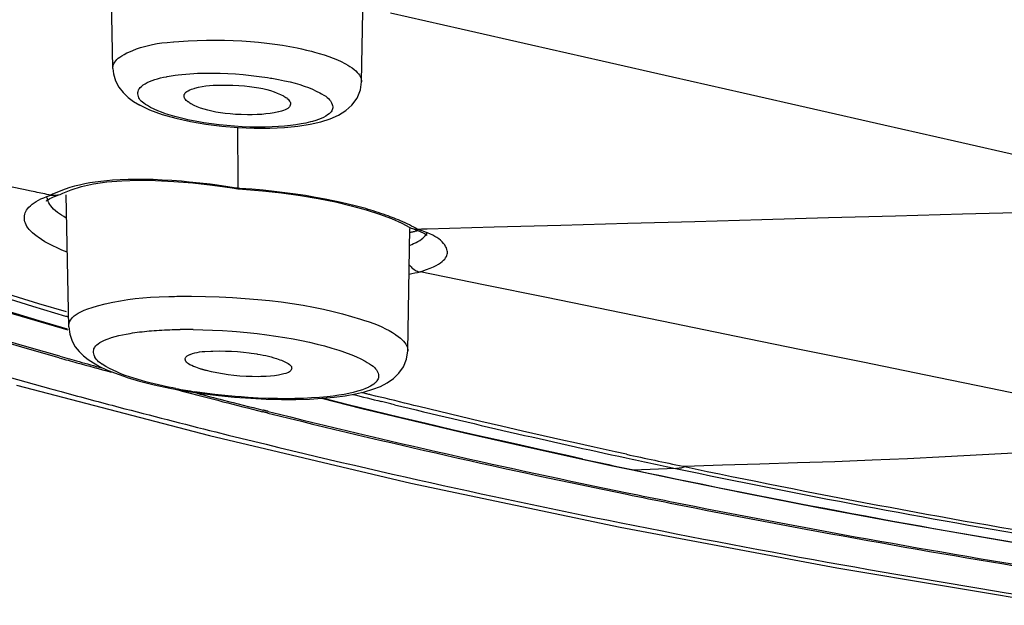
# Model space of a CAD drawing. Units: inches. Extents: x 1 to 1189, y 1 to 841.
# Drawn here: x 282 to 288, y 655 to 658 of the extents above; entities that cross this region are included whole.
import ezdxf

# ---------------------------------------------------------------- set-up
doc = ezdxf.new("R2010")
doc.units = ezdxf.units.IN
doc.header["$MEASUREMENT"] = 0
doc.layers.add('Layer 1', color=7, linetype='Continuous')

msp = doc.modelspace()

# ---------------------------------------------------------------- linework, layer by layer
at = {"layer": 'Layer 1', "color": 7, "lineweight": -3}
for points in [[(282.6627, 657.7124), (282.6482, 658.4953)], [(284.0595, 657.6378), (284.0723, 658.3286)], [(284.223, 658.0252), (284.6188, 657.9353), (285.0147, 657.8452), (285.4105, 657.7553), (285.8063, 657.6654), (286.2022, 657.5753), (286.598, 657.4852), (286.9939, 657.3953), (287.3897, 657.3054), (287.7856, 657.2153), (288.1814, 657.1254)], [(282.4091, 656.247), (282.2486, 656.2942), (281.903, 656.3988), (281.5651, 656.5049), (281.2345, 656.6126), (280.9107, 656.7221), (280.5934, 656.8332), (280.2825, 656.9462), (279.9772, 657.0611), (279.9767, 657.0614), (279.6849, 657.1751), (279.4047, 657.2883), (279.1349, 657.4013), (278.8745, 657.5141), (278.6228, 657.6275), (278.3791, 657.7412), (278.1426, 657.8555), (277.9131, 657.9708)], [(282.3998, 656.3199), (282.2136, 656.3757), (281.8891, 656.4754), (281.5706, 656.5771), (281.2578, 656.6804), (281.1749, 656.7085), (280.8761, 656.8117), (280.5868, 656.9152), (280.3066, 657.0189), (280.0344, 657.1233), (279.77, 657.2282), (279.5128, 657.3341), (279.2622, 657.4408), (279.018, 657.5486), (278.7797, 657.6573), (278.5474, 657.7672), (278.3201, 657.8783)], [(282.6627, 657.7129), (282.663, 657.7203), (282.6642, 657.7274), (282.6665, 657.7343), (282.6696, 657.7412), (282.6737, 657.7481), (282.6791, 657.7551), (282.6854, 657.762), (282.6934, 657.7691), (282.7027, 657.7763), (282.7139, 657.7837), (282.7269, 657.7913), (282.7424, 657.7992), (282.7533, 657.8044), (282.7748, 657.8137), (282.7964, 657.8221), (282.8181, 657.8295), (282.8401, 657.8361), (282.8629, 657.8418), (282.8865, 657.8469), (282.9113, 657.8514), (282.9381, 657.8552), (282.9683, 657.8586), (283.0043, 657.8617), (283.0048, 657.8617), (283.0329, 657.864), (283.0852, 657.8673), (283.1373, 657.8695), (283.1888, 657.8709), (283.2397, 657.8712), (283.2899, 657.8707), (283.3393, 657.8693), (283.3879, 657.8669), (283.4354, 657.8636), (283.4819, 657.8597), (283.5274, 657.8547), (283.5719, 657.849), (283.6151, 657.8425), (283.6573, 657.8352), (283.6983, 657.8273)], [(282.4022, 656.3445), (282.2477, 656.3909), (281.932, 656.4884), (281.6195, 656.5883), (281.3105, 656.6906), (281.2791, 656.7011), (280.9829, 656.8031), (280.6969, 656.9047), (280.4204, 657.0063), (280.1526, 657.1083), (279.8925, 657.2108), (279.64, 657.3138), (279.3942, 657.4177), (279.1547, 657.5222), (278.9215, 657.6276), (278.6939, 657.7341), (278.4719, 657.8418)], [(282.2045, 657.023), (282.1618, 657.0318), (281.7875, 657.109), (281.4132, 657.186), (281.0388, 657.2635), (280.6649, 657.3422), (280.2913, 657.4225), (279.9607, 657.4955), (279.5879, 657.5796), (279.2155, 657.6655), (278.8435, 657.7529), (278.4719, 657.8418)], [(283.6983, 657.8273), (283.7231, 657.8218), (283.7507, 657.8156), (283.778, 657.8087), (283.7951, 657.8042), (283.8223, 657.7965), (283.8495, 657.7882), (283.8762, 657.7791), (283.9009, 657.7698), (283.9239, 657.7603), (283.9456, 657.7503), (283.966, 657.74)], [(278.2831, 657.7768), (278.8386, 657.52), (279.4227, 657.2713), (280.0346, 657.0304), (280.6728, 656.7976), (281.3367, 656.5729), (282.0247, 656.3571), (282.4105, 656.2448)], [(282.3619, 656.0868), (282.184, 656.1371), (281.8252, 656.2417), (281.4722, 656.3481), (281.1251, 656.4568), (281.0457, 656.4823), (280.715, 656.5905), (280.396, 656.6987), (280.0875, 656.807), (279.7884, 656.9159), (279.4985, 657.0254), (279.2167, 657.1357), (278.9427, 657.247), (278.6757, 657.3593), (278.4156, 657.4726), (278.162, 657.5873), (277.9143, 657.7033)], [(282.3647, 656.096), (282.1931, 656.1447), (281.836, 656.2486), (281.4852, 656.3545), (281.14, 656.4627), (281.0797, 656.482), (280.7498, 656.5896), (280.4316, 656.6973), (280.124, 656.8051), (279.826, 656.9135), (279.5366, 657.0225), (279.2557, 657.1322), (278.9821, 657.243), (278.7158, 657.3546), (278.4562, 657.4675), (278.2032, 657.5815), (277.956, 657.6967)], [(282.6627, 657.7127), (282.6627, 657.7129)], [(282.6627, 657.7126), (282.6658, 657.6817), (282.6775, 657.6421), (282.6961, 657.6072), (282.7202, 657.5761), (282.7485, 657.5496), (282.7793, 657.5269), (282.8153, 657.5055)], [(282.9638, 657.6657), (282.9688, 657.6666), (282.9905, 657.6705), (283.0122, 657.6738), (283.0291, 657.6761), (283.051, 657.6785), (283.0728, 657.6807), (283.0949, 657.6824), (283.1169, 657.6838), (283.139, 657.685), (283.1609, 657.6857), (283.1829, 657.6862)], [(283.1829, 657.6862), (283.2244, 657.6864), (283.2664, 657.6857), (283.3088, 657.684), (283.3519, 657.6814), (283.3956, 657.6778), (283.4399, 657.6731), (283.485, 657.6674), (283.531, 657.6609), (283.5477, 657.6581), (283.5553, 657.6569), (283.5936, 657.6502), (283.6275, 657.6433), (283.6583, 657.6363), (283.6869, 657.6289), (283.7134, 657.6211), (283.7383, 657.6128), (283.7619, 657.6042), (283.7841, 657.5951), (283.8051, 657.5854), (283.8252, 657.5751)], [(283.966, 657.74), (283.9705, 657.7374), (283.9827, 657.7305), (283.9947, 657.7231), (284.0066, 657.7148), (284.0176, 657.7064), (284.0273, 657.6978), (284.0356, 657.6895), (284.0425, 657.6814), (284.0481, 657.6735), (284.0524, 657.6659), (284.0557, 657.6585), (284.058, 657.6512), (284.0592, 657.6442), (284.0595, 657.6371)], [(282.8119, 657.5996), (282.8169, 657.6056), (282.8231, 657.6115), (282.8308, 657.6175), (282.8334, 657.6194), (282.8442, 657.6264), (282.856, 657.633), (282.8689, 657.639), (282.8832, 657.6447), (282.8989, 657.65), (282.9142, 657.6545), (282.9307, 657.6587), (282.9473, 657.6623), (282.9638, 657.6657)], [(283.7703, 657.3989), (283.8302, 657.4125), (283.8829, 657.4294), (283.9298, 657.4501), (283.9708, 657.4755), (284.0058, 657.5067), (284.0344, 657.546), (284.0533, 657.5923), (284.0595, 657.6371)], [(282.8753, 657.4936), (282.8697, 657.4966), (282.8573, 657.5031), (282.8456, 657.51), (282.8363, 657.5162), (282.8287, 657.5221), (282.8224, 657.5283), (282.817, 657.5345), (282.8127, 657.5408), (282.8093, 657.5476), (282.8067, 657.5548), (282.805, 657.5617), (282.8039, 657.5694), (282.8039, 657.5767), (282.8048, 657.5834), (282.8064, 657.5896), (282.8088, 657.5949), (282.8119, 657.5996)], [(283.0627, 657.5558), (283.063, 657.561), (283.0642, 657.5658), (283.0663, 657.5703), (283.0696, 657.5746), (283.0737, 657.5787), (283.079, 657.583), (283.0859, 657.587), (283.0945, 657.5911), (283.1054, 657.5951), (283.1188, 657.5994), (283.1236, 657.6008), (283.1448, 657.6061), (283.1653, 657.6104), (283.1855, 657.6137), (283.2058, 657.6159), (283.2272, 657.6175), (283.2504, 657.6183), (283.2788, 657.6185), (283.2833, 657.6185), (283.2987, 657.6185), (283.3371, 657.6177), (283.371, 657.6161), (283.402, 657.614), (283.4306, 657.6113), (283.4573, 657.6077), (283.4823, 657.6035), (283.5057, 657.5989), (283.5278, 657.5934), (283.5484, 657.5875), (283.5681, 657.5808), (283.5867, 657.5737), (283.6042, 657.566), (283.6208, 657.5575)], [(283.103, 657.5131), (283.1009, 657.5141), (283.0959, 657.5171), (283.0907, 657.5203), (283.0857, 657.5238), (283.0849, 657.5243), (283.0799, 657.5283), (283.0751, 657.5324), (283.0708, 657.537), (283.0671, 657.542), (283.0646, 657.5467), (283.0632, 657.5513), (283.0627, 657.5558)], [(283.8252, 657.5751), (283.8356, 657.5696), (283.8485, 657.5624), (283.8585, 657.5558), (283.8669, 657.5496), (283.8742, 657.5431), (283.8802, 657.5365), (283.8854, 657.5296), (283.8879, 657.5257), (283.8919, 657.5181), (283.8948, 657.5103), (283.8967, 657.5031), (283.8978, 657.4964), (283.8978, 657.49), (283.8967, 657.4845), (283.895, 657.479), (283.8922, 657.4735), (283.8886, 657.4681), (283.8836, 657.4625), (283.8773, 657.4568), (283.8693, 657.4507), (283.8595, 657.4445), (283.8585, 657.4439), (283.8456, 657.4368), (283.8321, 657.4304), (283.8178, 657.4247), (283.8022, 657.4194), (283.7842, 657.4142), (283.7739, 657.4116), (283.7476, 657.4056), (283.72, 657.4001), (283.6909, 657.3954), (283.6602, 657.3913), (283.6278, 657.388), (283.5936, 657.3855), (283.557, 657.3836), (283.5179, 657.3825), (283.5009, 657.3824), (283.4766, 657.3824), (283.433, 657.383), (283.3896, 657.3846), (283.3464, 657.3874), (283.3033, 657.3908), (283.2818, 657.3929), (283.2602, 657.3953), (283.2174, 657.4006), (283.1746, 657.407)], [(283.6208, 657.5575), (283.6232, 657.5562), (283.6287, 657.5532), (283.6339, 657.5498), (283.6392, 657.5462), (283.642, 657.5439), (283.6473, 657.5393), (283.6521, 657.5343), (283.6559, 657.5291), (283.6587, 657.5243), (283.6602, 657.5196), (283.6609, 657.5153), (283.6607, 657.511)], [(282.8124, 657.5071), (282.8687, 657.4804), (282.9404, 657.4542)], [(283.1746, 657.407), (283.1457, 657.412), (283.1149, 657.4177), (283.0844, 657.424), (283.0716, 657.4268), (283.0411, 657.4339), (283.0113, 657.4414), (282.9841, 657.4494), (282.9593, 657.4575), (282.9362, 657.4659), (282.9147, 657.4747), (282.8944, 657.484), (282.8753, 657.4936)], [(283.6607, 657.511), (283.6594, 657.5055), (283.6571, 657.5007), (283.6542, 657.496), (283.6501, 657.4916), (283.6451, 657.4874), (283.6387, 657.4835), (283.6309, 657.4795), (283.6213, 657.4759), (283.6096, 657.4723), (283.5946, 657.4685), (283.5932, 657.4681), (283.5691, 657.4631), (283.5458, 657.4594), (283.5228, 657.4564), (283.499, 657.4542), (283.4738, 657.453), (283.4454, 657.4523), (283.4332, 657.4523), (283.4198, 657.4523), (283.3841, 657.4528), (283.3515, 657.4542), (283.3214, 657.4563), (283.2933, 657.459), (283.267, 657.4625), (283.2422, 657.4666), (283.2187, 657.4714), (283.1967, 657.4769), (283.1758, 657.483), (283.156, 657.4897), (283.1374, 657.4969), (283.1197, 657.5048), (283.103, 657.5131)], [(282.9404, 657.4542), (283.0174, 657.4323), (283.0994, 657.4141), (283.1858, 657.3994)], [(283.1858, 657.3994), (283.2757, 657.388)], [(283.2757, 657.388), (283.3669, 657.3805)], [(283.3639, 657.3808), (283.3639, 657.3467), (283.3639, 657.3126), (283.3639, 657.2785), (283.3639, 657.2444), (283.3641, 657.2101), (283.3641, 657.176), (283.3641, 657.1419), (283.3641, 657.1078), (283.3641, 657.0737), (283.3641, 657.0394)], [(283.3669, 657.3805), (283.4566, 657.3768)], [(283.4566, 657.3768), (283.5439, 657.377), (283.627, 657.3808), (283.7028, 657.3884), (283.7703, 657.3989)], [(282.6615, 657.0838), (282.6293, 657.0813), (282.595, 657.0778), (282.5628, 657.0737), (282.5345, 657.0692), (282.5047, 657.0637), (282.476, 657.0573), (282.4482, 657.0504), (282.4215, 657.0427), (282.3959, 657.0344), (282.3712, 657.0254), (282.3475, 657.016), (282.3247, 657.0056)], [(282.5538, 657.0644), (282.6298, 657.0751), (282.7142, 657.0816), (282.8058, 657.0842), (282.9033, 657.083), (283.0058, 657.078), (283.1123, 657.0692), (283.2218, 657.057), (283.3335, 657.0415)], [(283.248, 657.0566), (283.2091, 657.0614), (283.1507, 657.0683), (283.0921, 657.0742), (283.0491, 657.0782), (282.9934, 657.0823), (282.9405, 657.0854), (282.8899, 657.0875), (282.8411, 657.0887), (282.7941, 657.0887), (282.7486, 657.088), (282.7044, 657.0863), (282.6615, 657.0838)], [(282.3139, 657.0005), (282.3029, 657.0027), (282.292, 657.0049), (282.281, 657.0072), (282.2701, 657.0094), (282.2591, 657.0117), (282.2482, 657.0139), (282.2372, 657.0163), (282.2264, 657.0186), (282.2153, 657.0208), (282.2045, 657.023)], [(282.3749, 657.008), (282.3811, 657.0111), (282.4288, 657.031)], [(282.4288, 657.031), (282.4866, 657.0492)], [(282.4866, 657.0492), (282.5538, 657.0644)], [(283.3335, 657.0415), (283.3645, 657.0366)], [(283.3641, 657.0394), (283.3452, 657.0425)], [(283.3631, 657.0368), (283.3631, 657.0368), (283.3627, 657.037), (283.3626, 657.0373), (283.3624, 657.0377), (283.3624, 657.0378), (283.3624, 657.0382), (283.3622, 657.0385), (283.3622, 657.0389), (283.3622, 657.0392), (283.3622, 657.0394), (283.3622, 657.0397)], [(284.0686, 656.9286), (284.024, 656.9405), (283.9775, 656.9521), (283.9284, 656.9633), (283.9093, 656.9674), (283.8561, 656.9782), (283.8015, 656.9882), (283.7457, 656.9977), (283.6885, 657.0063), (283.6297, 657.0142), (283.5693, 657.0215), (283.5073, 657.028), (283.4432, 657.0337), (283.377, 657.0387), (283.3641, 657.0396)], [(283.3645, 657.0366), (283.392, 657.0346)], [(283.392, 657.0346), (283.5026, 657.0253), (283.611, 657.0132), (283.716, 656.9986), (283.8168, 656.9817), (283.9126, 656.9624), (284.0023, 656.9412), (284.0852, 656.9183)], [(282.4072, 656.6794), (282.3767, 656.6918), (282.3497, 656.7037), (282.3254, 656.7154), (282.303, 656.7271), (282.2818, 656.739), (282.2619, 656.7514), (282.2427, 656.7643), (282.2374, 656.7681), (282.2234, 656.7786), (282.2119, 656.7884), (282.2019, 656.7979), (282.1935, 656.8069), (282.1864, 656.8158), (282.1806, 656.8246), (282.1757, 656.8334), (282.1719, 656.8423), (282.169, 656.8511), (282.1673, 656.8592), (282.1661, 656.8682), (282.1659, 656.877), (282.1666, 656.8852), (282.1681, 656.893), (282.1706, 656.9006), (282.174, 656.9081), (282.1787, 656.9159), (282.1843, 656.924), (282.1914, 656.9323), (282.1916, 656.9324), (282.2002, 656.9412), (282.2097, 656.9495), (282.2202, 656.9574), (282.2319, 656.965), (282.2446, 656.9724), (282.2589, 656.9795), (282.2746, 656.9863), (282.2925, 656.9931), (282.3082, 656.9984)], [(282.2889, 656.9677), (282.2877, 656.966), (282.2882, 656.9667), (282.2906, 656.9689), (282.2949, 656.9722), (282.301, 656.9764), (282.3089, 656.9812), (282.3184, 656.986), (282.3292, 656.9908), (282.3413, 656.9956), (282.3542, 657.0001)], [(282.297, 656.9736), (282.2968, 656.9738), (282.2965, 656.9751), (282.2961, 656.9765), (282.2958, 656.9779), (282.2956, 656.9793), (282.2953, 656.9808), (282.2951, 656.982), (282.2949, 656.9834), (282.2948, 656.985), (282.2946, 656.9863), (282.2944, 656.9877)], [(282.4038, 656.8702), (282.4009, 656.872), (282.3879, 656.8797), (282.3754, 656.8878), (282.3628, 656.8963), (282.3526, 656.9037), (282.3406, 656.9133), (282.3304, 656.9224), (282.322, 656.9312), (282.3146, 656.9398), (282.3085, 656.9484), (282.3037, 656.9567), (282.2999, 656.9653), (282.297, 656.9736)], [(282.3321, 656.9981), (282.3321, 656.9981), (282.3302, 656.9981), (282.3282, 656.9981), (282.3263, 656.9981), (282.3244, 656.9982), (282.3225, 656.9984), (282.3206, 656.9987), (282.3185, 656.9989), (282.3166, 656.9993), (282.3147, 656.9996), (282.3128, 657)], [(282.3602, 657.0022), (282.3575, 657.0013), (282.3547, 657.0006), (282.3519, 657.0001), (282.3492, 656.9994), (282.3464, 656.9991), (282.3463, 656.9991), (282.3435, 656.9987), (282.3407, 656.9984), (282.3378, 656.9981), (282.3351, 656.9981), (282.3321, 656.9981)], [(282.3542, 657.0001), (282.3604, 657.0022)], [(282.4152, 656.2608), (282.4016, 657.0029)], [(284.2095, 656.8837), (284.1958, 656.8887), (284.1818, 656.8935), (284.1677, 656.8983), (284.1537, 656.903), (284.1396, 656.9075), (284.1255, 656.9119), (284.1114, 656.9162), (284.0971, 656.9205), (284.0829, 656.9247), (284.0686, 656.9286)], [(284.0852, 656.9183), (284.1608, 656.8938), (284.2283, 656.8685), (284.2867, 656.8425), (284.3317, 656.8191)], [(288.186, 656.9142), (287.8104, 656.9037), (287.4345, 656.8932), (287.0586, 656.8826), (286.6829, 656.8723), (286.3071, 656.8618), (285.9314, 656.8513), (285.5555, 656.8408), (285.1797, 656.8303), (284.8038, 656.8199), (284.4281, 656.8094)], [(284.377, 656.8079), (284.3651, 656.8146), (284.353, 656.821), (284.341, 656.8272), (284.3287, 656.8334), (284.3165, 656.8392), (284.3043, 656.8449), (284.2919, 656.8506), (284.2793, 656.8559), (284.2667, 656.8613), (284.2543, 656.8665)], [(284.3191, 656.1271), (284.3317, 656.8127)], [(284.3763, 656.8013), (284.372, 656.8), (284.3675, 656.7986), (284.3632, 656.7974), (284.3587, 656.7962), (284.3544, 656.795), (284.3499, 656.7939), (284.3456, 656.7929), (284.3411, 656.792), (284.3367, 656.791), (284.3322, 656.7901)], [(284.3467, 656.8124), (284.3849, 656.7979), (284.4131, 656.7848)], [(284.3594, 656.8096), (284.361, 656.8093), (284.3625, 656.8091), (284.3642, 656.8089), (284.3658, 656.8089), (284.3673, 656.8087), (284.3675, 656.8087), (284.369, 656.8086), (284.3708, 656.8086), (284.3723, 656.8086), (284.3739, 656.8086), (284.3756, 656.8086)], [(284.4281, 656.8094), (284.423, 656.8093), (284.4178, 656.8091), (284.4128, 656.8089), (284.4076, 656.8087), (284.4025, 656.8086), (284.3973, 656.8086), (284.3923, 656.8084), (284.3871, 656.8082), (284.382, 656.8081), (284.377, 656.8079)], [(284.3299, 656.719), (284.332, 656.7197), (284.3422, 656.724), (284.3523, 656.7285), (284.3625, 656.7333), (284.3665, 656.7352), (284.3766, 656.7404), (284.3864, 656.7462), (284.3959, 656.7524), (284.4044, 656.759), (284.4116, 656.7657), (284.4176, 656.7724), (284.4226, 656.7795)], [(284.3895, 656.57), (284.4009, 656.5738), (284.4247, 656.5824), (284.4454, 656.5905), (284.4631, 656.5984), (284.4786, 656.6062), (284.4919, 656.6136), (284.5031, 656.621), (284.5125, 656.6281), (284.5205, 656.6351), (284.5268, 656.6418), (284.532, 656.6486), (284.5361, 656.6553), (284.5389, 656.6616), (284.541, 656.6682), (284.542, 656.6747), (284.542, 656.6815), (284.5411, 656.6883), (284.5392, 656.6956), (284.5363, 656.7037), (284.532, 656.7121), (284.5267, 656.7209), (284.5201, 656.7299), (284.5127, 656.7385), (284.5106, 656.7405), (284.5024, 656.7483), (284.4934, 656.7555), (284.4833, 656.7624), (284.4721, 656.7691), (284.4593, 656.7757), (284.444, 656.7824), (284.4243, 656.7903), (284.4088, 656.7962)], [(284.4131, 656.7848), (284.429, 656.7757)], [(284.4226, 656.7795), (284.4228, 656.7796), (284.4237, 656.781), (284.4243, 656.7822), (284.4252, 656.7836), (284.4259, 656.785), (284.4266, 656.7864), (284.4271, 656.7876), (284.4276, 656.7889), (284.4283, 656.7905), (284.4286, 656.7919), (284.4292, 656.7934)], [(284.3279, 656.6084), (284.3327, 656.6029), (284.3377, 656.5977), (284.343, 656.5926), (284.3487, 656.5879), (284.3546, 656.5836), (284.3608, 656.5795), (284.3672, 656.576), (284.3737, 656.5731), (284.3804, 656.5707), (284.3875, 656.569)], [(287.9392, 655.8438), (287.5842, 655.9165), (287.2292, 655.989), (286.8743, 656.0617), (286.5193, 656.1344), (286.1643, 656.2069), (285.8094, 656.2796), (285.4544, 656.3521), (285.0994, 656.4248), (284.7446, 656.4973), (284.3895, 656.57)], [(282.4152, 656.2613), (282.4157, 656.2711), (282.4174, 656.2804), (282.4203, 656.2894), (282.4246, 656.2978), (282.4301, 656.3061), (282.4372, 656.3142), (282.4458, 656.3223), (282.4563, 656.3302), (282.4687, 656.3381), (282.4835, 656.3459), (282.5011, 656.3538), (282.522, 656.3617), (282.5468, 656.3698), (282.5766, 656.3783), (282.6205, 656.3897), (282.6632, 656.3995), (282.7051, 656.4077), (282.7466, 656.4145), (282.7881, 656.4201), (282.8306, 656.4244), (282.8749, 656.4279), (282.9228, 656.4303), (282.9772, 656.4317), (283.0091, 656.4322), (283.0217, 656.4324), (283.1042, 656.4324), (283.1838, 656.4313), (283.2606, 656.4289), (283.335, 656.4255), (283.4068, 656.421), (283.4763, 656.4151), (283.5434, 656.4084), (283.6084, 656.4007), (283.6709, 656.3919), (283.7315, 656.3821), (283.7899, 656.3714), (283.8464, 656.3599), (283.9009, 656.3473), (283.9534, 656.334), (284.0042, 656.3199), (284.053, 656.3049)], [(282.414, 656.3158), (282.4126, 656.3161), (282.4112, 656.3166), (282.4098, 656.317), (282.4083, 656.3173), (282.4069, 656.3178), (282.4055, 656.3183), (282.4041, 656.3187), (282.4026, 656.319), (282.4012, 656.3195), (282.3998, 656.3199)], [(284.053, 656.3049), (284.0716, 656.2989), (284.1022, 656.2887), (284.1293, 656.2789), (284.153, 656.2696), (284.1746, 656.2601), (284.1949, 656.2503), (284.2142, 656.24), (284.2328, 656.2289), (284.2509, 656.2172), (284.2519, 656.2165), (284.266, 656.2064), (284.2778, 656.1971), (284.2876, 656.1885), (284.2957, 656.18), (284.3024, 656.1719), (284.3077, 656.164), (284.312, 656.1564), (284.3153, 656.1488), (284.3174, 656.1414), (284.3188, 656.134), (284.3189, 656.1264)], [(282.4152, 656.2608), (282.4207, 656.2191), (282.4339, 656.1812), (282.4522, 656.1495), (282.4737, 656.1223), (282.4984, 656.0984), (282.5252, 656.0772), (282.5545, 656.0579), (282.5883, 656.0389), (282.6272, 656.0203), (282.6716, 656.0019), (282.7238, 655.9831), (282.7435, 655.9766)], [(282.5618, 656.1471), (282.5674, 656.1538), (282.5738, 656.1602), (282.5814, 656.1664), (282.5902, 656.1724), (282.6002, 656.1781), (282.612, 656.184), (282.6262, 656.1898), (282.6307, 656.1916), (282.651, 656.1988), (282.6553, 656.2002), (282.676, 656.2064), (282.6966, 656.2117), (282.7175, 656.2165), (282.7385, 656.2207), (282.7595, 656.2243)], [(282.7595, 656.2243), (282.7729, 656.2265), (282.7864, 656.2284), (282.7998, 656.2305), (282.8132, 656.2322), (282.8267, 656.2338), (282.8403, 656.2351), (282.8537, 656.2365), (282.8672, 656.2377), (282.8808, 656.2389), (282.8942, 656.2401)], [(282.8942, 656.2401), (282.9088, 656.2412), (282.9235, 656.242), (282.9381, 656.2429), (282.9528, 656.2436), (282.9672, 656.2443), (282.9821, 656.2448), (282.9965, 656.2453), (283.0112, 656.2456), (283.0258, 656.246), (283.0404, 656.2462)], [(283.1149, 656.2462), (283.1674, 656.245), (283.2222, 656.2429), (283.2797, 656.2396), (283.3328, 656.236), (283.3574, 656.2341), (283.417, 656.2288), (283.4735, 656.2229), (283.5274, 656.2164), (283.5789, 656.2093), (283.6284, 656.2016), (283.6761, 656.1933), (283.7221, 656.1843), (283.7667, 656.1747), (283.8097, 656.1643), (283.8516, 656.1535), (283.8922, 656.142), (283.9317, 656.1297)], [(282.776, 655.974), (282.7616, 655.9787), (282.733, 655.9885), (282.7075, 655.9979), (282.6847, 656.0074), (282.6641, 656.0169), (282.6437, 656.0272), (282.6232, 656.0386), (282.6038, 656.0505), (282.6017, 656.0517), (282.5912, 656.0588), (282.5831, 656.0651), (282.5764, 656.0712), (282.5709, 656.0774), (282.5662, 656.0841), (282.5621, 656.0913), (282.5611, 656.0934), (282.558, 656.1013), (282.5559, 656.1092), (282.5547, 656.1171), (282.5545, 656.1244), (282.5552, 656.1309), (282.5568, 656.137), (282.559, 656.1423), (282.5618, 656.1471)], [(283.0696, 656.0789), (283.0699, 656.0829), (283.0711, 656.0865), (283.0732, 656.0901), (283.0764, 656.0937), (283.0811, 656.0972), (283.0871, 656.101), (283.0954, 656.1049), (283.0978, 656.1059), (283.1104, 656.1108), (283.123, 656.1146), (283.136, 656.1175), (283.1498, 656.1199), (283.1655, 656.1216), (283.1788, 656.1227), (283.2132, 656.1246), (283.2241, 656.1249), (283.2594, 656.1256), (283.2947, 656.1252), (283.3295, 656.124), (283.3638, 656.122), (283.3968, 656.1189), (283.4287, 656.1153)], [(283.9317, 656.1297), (283.9498, 656.1237), (283.9782, 656.1137), (284.0049, 656.1034), (284.0307, 656.0923), (284.0559, 656.0805), (284.0809, 656.0677), (284.0922, 656.0615), (284.1053, 656.0538), (284.1158, 656.0465), (284.1248, 656.0396), (284.1322, 656.0327), (284.1386, 656.0259), (284.1437, 656.0188), (284.1479, 656.0117), (284.1513, 656.0041), (284.1527, 656.0004), (284.1544, 655.9929), (284.1555, 655.9861), (284.1553, 655.9797), (284.1544, 655.9738), (284.1527, 655.9683), (284.1499, 655.9626), (284.146, 655.9568), (284.141, 655.9507), (284.1362, 655.9458), (284.1284, 655.9394), (284.12, 655.9332), (284.11, 655.9273), (284.0984, 655.9215), (284.0965, 655.9206), (284.0812, 655.9139), (284.0642, 655.9075), (284.045, 655.9011), (284.0373, 655.8989), (284.0135, 655.8925), (283.9882, 655.8867), (283.9613, 655.8813), (283.9322, 655.8765), (283.9002, 655.8722), (283.8659, 655.8684), (283.8232, 655.8646), (283.7791, 655.8615), (283.7333, 655.8593), (283.6855, 655.8579), (283.6401, 655.8574), (283.5874, 655.8577), (283.5336, 655.8589), (283.4785, 655.8612), (283.4222, 655.8643), (283.3836, 655.867), (283.3495, 655.8698), (283.2918, 655.8753), (283.2349, 655.8815), (283.1788, 655.8886), (283.1236, 655.8965)], [(283.4287, 656.1153), (283.4404, 656.1137), (283.4561, 656.1113), (283.4716, 656.1087), (283.4754, 656.1082), (283.4911, 656.1053), (283.5066, 656.1023), (283.5219, 656.0991), (283.5374, 656.0954), (283.5526, 656.0917), (283.5677, 656.0873), (283.5829, 656.0827)], [(283.5829, 656.0827), (283.5913, 656.0799), (283.6008, 656.0765), (283.6103, 656.0729), (283.6206, 656.0686), (283.6294, 656.0648), (283.6401, 656.0594), (283.6483, 656.0546), (283.6547, 656.05), (283.6595, 656.0457), (283.6631, 656.0414), (283.6654, 656.0374), (283.6668, 656.0333), (283.6673, 656.0291), (283.6668, 656.0248)], [(284.3124, 656.0799), (284.3189, 656.1261)], [(284.3191, 656.1264), (284.3191, 656.1263)], [(281.7981, 656.0569), (282.3151, 655.9125)], [(283.1538, 656.0248), (283.1469, 656.0272), (283.1376, 656.0305), (283.1281, 656.0341), (283.1183, 656.0381), (283.1164, 656.0388), (283.1057, 656.0432), (283.0959, 656.0479), (283.0882, 656.0524), (283.0821, 656.0569), (283.0775, 656.061), (283.074, 656.0655), (283.0716, 656.0698), (283.0701, 656.0743), (283.0696, 656.0789)], [(283.6094, 655.8531), (283.6904, 655.8533), (283.767, 655.8555), (283.839, 655.8598), (283.9064, 655.866), (283.9684, 655.8741), (284.0252, 655.8843), (284.0769, 655.8961), (284.1236, 655.9101), (284.166, 655.9268), (284.2045, 655.9468), (284.2393, 655.9711), (284.2698, 656.0005), (284.295, 656.0369), (284.3124, 656.0799)], [(282.743, 655.9769), (282.8126, 655.9563), (282.8954, 655.9352), (282.9822, 655.9166)], [(283.017, 655.9146), (282.9998, 655.918), (282.9753, 655.9228), (282.951, 655.928), (282.944, 655.9296), (282.9199, 655.9349), (282.8956, 655.9408), (282.8715, 655.9466), (282.8475, 655.953), (282.8236, 655.9597), (282.7998, 655.9666), (282.776, 655.974)], [(283.1884, 656.015), (283.1879, 656.0152), (283.1845, 656.016), (283.1808, 656.0169), (283.1774, 656.0179), (283.1739, 656.019), (283.1705, 656.0198), (283.1676, 656.0207), (283.1641, 656.0217), (283.1607, 656.0227), (283.1572, 656.0238), (283.1538, 656.0248)], [(283.6668, 656.0248), (283.6652, 656.0202), (283.663, 656.016), (283.6597, 656.0122), (283.6556, 656.0086), (283.6502, 656.0052), (283.6433, 656.0021), (283.6349, 655.9992), (283.6239, 655.9962), (283.6163, 655.9945), (283.5929, 655.99), (283.5703, 655.9866), (283.5479, 655.9842), (283.5247, 655.9824), (283.4988, 655.9814), (283.495, 655.9814), (283.4788, 655.9811), (283.4449, 655.9814), (283.4108, 655.9826), (283.3769, 655.9847), (283.3433, 655.9878), (283.3104, 655.9917), (283.2782, 655.9964), (283.2472, 656.0019), (283.2172, 656.0081), (283.1884, 656.015)], [(282.1211, 655.9337), (283.2062, 655.65)], [(282.9822, 655.9166), (283.072, 655.9004)], [(282.3151, 655.9125), (282.3221, 655.9104), (282.3292, 655.9085), (282.3363, 655.9066), (282.3433, 655.9046), (282.3506, 655.9027), (282.3576, 655.9008), (282.3647, 655.8989), (282.3718, 655.897), (282.3788, 655.8951), (282.3859, 655.8932)], [(283.0449, 655.9018), (283.0423, 655.9025), (283.0396, 655.9032), (283.0372, 655.9039), (283.0344, 655.9046), (283.0318, 655.9053), (283.0293, 655.906), (283.0267, 655.9066), (283.0241, 655.9073), (283.0215, 655.908), (283.0189, 655.9087)], [(283.072, 655.9004), (283.1634, 655.8867), (283.2554, 655.8751)], [(283.2554, 655.8751), (283.3471, 655.8662)], [(283.3471, 655.8662), (283.4371, 655.8595), (283.5248, 655.8551)], [(284.1108, 655.8793), (284.1057, 655.8805), (284.1005, 655.8818), (284.0952, 655.8831), (284.09, 655.8843), (284.0848, 655.8856), (284.0797, 655.8868), (284.0745, 655.888), (284.0693, 655.8894), (284.0642, 655.8906), (284.0588, 655.892)], [(284.3811, 655.8133), (284.3542, 655.8198), (284.327, 655.8266), (284.3001, 655.8331), (284.2731, 655.8396), (284.2461, 655.8464), (284.219, 655.8529), (284.192, 655.8595), (284.1649, 655.866), (284.1379, 655.8725), (284.1108, 655.8793)], [(283.5248, 655.8551), (283.6094, 655.8531)], [(283.8354, 655.8595), (284.0619, 655.8026), (284.3525, 655.7327), (284.6386, 655.6658), (284.9204, 655.6014), (285.1978, 655.5397), (285.4698, 655.4808)], [(285.3022, 655.5187), (285.2233, 655.5361), (285.0767, 655.5685), (284.9301, 655.6012), (284.8624, 655.6164), (284.716, 655.6496), (284.5696, 655.6834), (284.4233, 655.7173), (284.2771, 655.752), (284.1312, 655.7871), (283.9853, 655.8229), (283.8395, 655.8596)], [(284.2454, 655.8236), (284.238, 655.8253), (284.2307, 655.8271), (284.2233, 655.829), (284.2159, 655.8309), (284.2087, 655.8326), (284.2013, 655.8343), (284.1939, 655.8362), (284.1865, 655.8379), (284.1792, 655.8398), (284.1718, 655.8415)], [(285.5473, 655.5454), (285.4839, 655.5592), (285.3669, 655.5847), (285.2501, 655.6105), (285.1967, 655.6224), (285.0799, 655.6488), (284.9633, 655.6755), (284.8467, 655.7025), (284.7303, 655.7297), (284.6138, 655.7575), (284.4976, 655.7852), (284.3811, 655.8133)], [(283.534, 655.7768), (283.5309, 655.7776), (283.5278, 655.7783), (283.5248, 655.7792), (283.5217, 655.7799), (283.5186, 655.7807), (283.5155, 655.7814), (283.5124, 655.7823), (283.5093, 655.783), (283.5064, 655.7837), (283.5033, 655.7845)], [(283.536, 655.7857), (283.5331, 655.7866), (283.53, 655.7873), (283.5271, 655.7881), (283.524, 655.7888), (283.521, 655.7895), (283.5179, 655.7902), (283.515, 655.7911), (283.5119, 655.7918), (283.509, 655.7926), (283.5059, 655.7933)], [(283.2062, 655.65), (284.3372, 655.3839), (285.5123, 655.1358)], [(285.8653, 655.4777), (285.8766, 655.4781), (286.0868, 655.4853), (286.2971, 655.4919), (286.5074, 655.4984), (286.7176, 655.5055), (286.9279, 655.5136), (287.1267, 655.5223), (287.3368, 655.5329), (287.547, 655.5441), (287.757, 655.5556), (287.9671, 655.5671)], [(285.4698, 655.4808), (285.581, 655.4571)], [(285.8232, 655.466), (285.8246, 655.4662), (285.8299, 655.4665), (285.8351, 655.4671), (285.8404, 655.4676), (285.8456, 655.4683), (285.8508, 655.469), (285.8561, 655.4698), (285.8613, 655.471), (285.8665, 655.4722), (285.8711, 655.4738), (285.8749, 655.4757)], [(285.5955, 655.4557), (285.581, 655.4571)], [(285.581, 655.4571), (285.8115, 655.4087)], [(285.8234, 655.466), (285.5847, 655.4564)], [(285.8115, 655.4087), (286.2156, 655.3267), (286.6244, 655.2471), (287.0376, 655.1701), (287.4552, 655.0957), (287.8768, 655.024)], [(285.5123, 655.1358), (286.7288, 654.9067), (287.9836, 654.6971)]]:
    msp.add_lwpolyline(points, dxfattribs=at)
for points in [[(283.3452, 657.0425), (283.3128, 657.0475), (283.2804, 657.0521), (283.248, 657.0566)], [(282.3144, 657.0003), (282.3123, 656.9996), (282.3103, 656.9989), (282.3082, 656.9984)], [(282.3247, 657.0056), (282.3211, 657.0039), (282.3175, 657.0022), (282.3139, 657.0005)], [(282.3602, 657.0022), (282.3652, 657.0037), (282.3702, 657.0056), (282.3749, 657.008)], [(284.2543, 656.8665), (284.2395, 656.8723), (284.2245, 656.8782), (284.2095, 656.8837)], [(284.3317, 656.8191), (284.3363, 656.8165), (284.3411, 656.8144), (284.3461, 656.8127)], [(284.3461, 656.8127), (284.3504, 656.8113), (284.3549, 656.8103), (284.3594, 656.8096)], [(284.4088, 656.7962), (284.3983, 656.8003), (284.3877, 656.8043), (284.3768, 656.8079)], [(284.3268, 656.5574), (284.348, 656.5612), (284.3692, 656.5654), (284.3902, 656.5698)], [(283.1149, 656.2462), (283.0901, 656.2463), (283.0653, 656.2465), (283.0404, 656.2462)], [(282.3619, 656.0868), (282.395, 656.0775), (282.4281, 656.0684), (282.4612, 656.0593)], [(282.3647, 656.096), (282.4009, 656.0858), (282.4369, 656.0758), (282.473, 656.0658)], [(282.4612, 656.0593), (282.5251, 656.0414), (282.5891, 656.0238), (282.6532, 656.0064)], [(282.473, 656.0658), (282.5159, 656.0538), (282.5588, 656.042), (282.6019, 656.0302)], [(282.3859, 655.8932), (282.4896, 655.865), (282.5933, 655.8374), (282.6971, 655.8102)], [(283.017, 655.9146), (283.0525, 655.908), (283.088, 655.9018), (283.1236, 655.8965)], [(283.0449, 655.9018), (283.1236, 655.8812), (283.2024, 655.8608), (283.2813, 655.8407)], [(283.1345, 655.888), (283.1843, 655.8751), (283.2342, 655.8622), (283.284, 655.8495)], [(284.0106, 655.8815), (284.0643, 655.8681), (284.1181, 655.8548), (284.1718, 655.8415)], [(282.6971, 655.8102), (282.878, 655.7626), (283.0592, 655.7161), (283.2406, 655.671)], [(283.2813, 655.8407), (283.3552, 655.8217), (283.4292, 655.803), (283.5033, 655.7845)], [(283.284, 655.8495), (283.3579, 655.8305), (283.432, 655.8119), (283.5059, 655.7933)], [(284.2454, 655.8236), (284.6774, 655.7185), (285.111, 655.619), (285.5455, 655.5253)], [(283.534, 655.7768), (284.2025, 655.6107), (284.8744, 655.4588), (285.5493, 655.3206)], [(283.536, 655.7857), (284.2044, 655.6195), (284.8762, 655.4674), (285.5509, 655.3293)], [(283.2406, 655.671), (283.9956, 655.4829), (284.7549, 655.3127), (285.5178, 655.1603)], [(285.5473, 655.5454), (285.6534, 655.5225), (285.7593, 655.5), (285.8656, 655.4776)], [(285.3022, 655.5187), (285.3998, 655.4975), (285.4977, 655.4764), (285.5955, 655.4557)], [(285.5455, 655.5253), (285.6381, 655.5053), (285.7307, 655.4855), (285.8234, 655.466)], [(285.8653, 655.4777), (286.593, 655.3248), (287.3241, 655.1877), (288.0577, 655.066)], [(285.5955, 655.4557), (286.4061, 655.2845), (287.2207, 655.1318), (288.0384, 654.9983)], [(285.8232, 655.466), (286.5231, 655.3191), (287.2259, 655.1865), (287.9311, 655.0685)], [(285.5493, 655.3206), (285.631, 655.3041), (285.7125, 655.2876), (285.7939, 655.2712)], [(285.5509, 655.3293), (285.6308, 655.3129), (285.7109, 655.2965), (285.7908, 655.2807)], [(285.7908, 655.2807), (286.5302, 655.1331), (287.2722, 654.9997), (288.0167, 654.8807)], [(285.7939, 655.2712), (286.5319, 655.1243), (287.2726, 654.9913), (288.0155, 654.8724)], [(285.5178, 655.1603), (286.339, 654.9954), (287.1635, 654.8483), (287.9909, 654.7186)]]:
    msp.add_open_spline(points, degree=3, dxfattribs=at)

doc.saveas('drawing.dxf')
